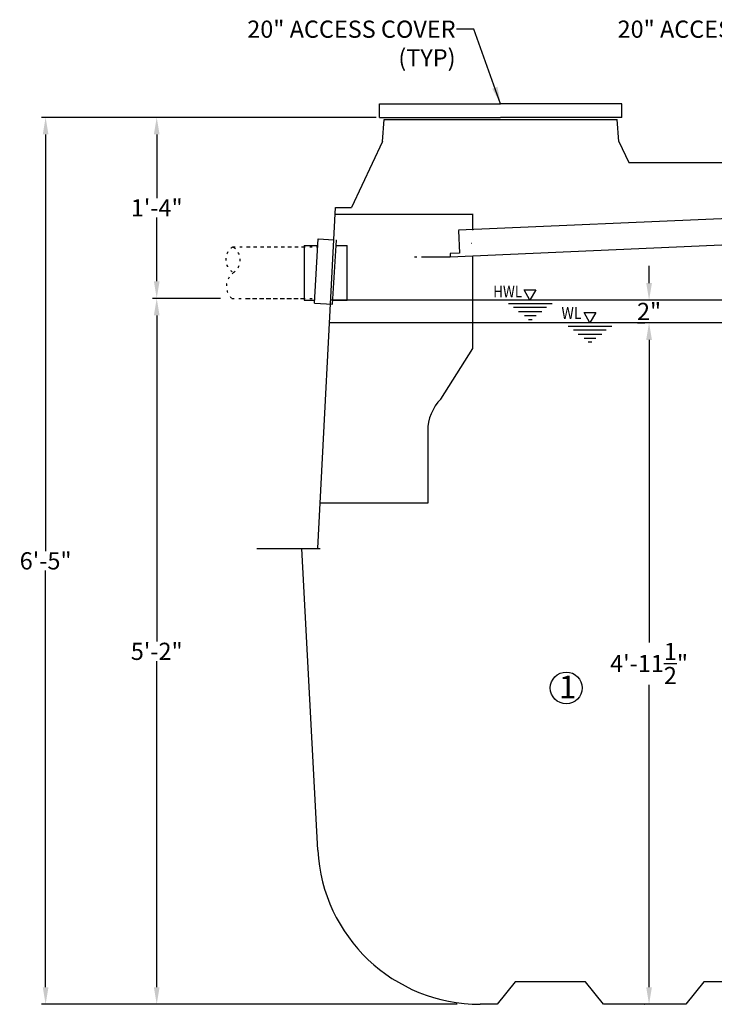
# Model space of a CAD drawing. Units: inches. Extents: x 10965 to 21441, y 1918 to 3323.
# Drawn here: x 10966 to 11027, y 1925 to 2011 of the extents above; entities that cross this region are included whole.
import ezdxf
from ezdxf.enums import TextEntityAlignment as Align

# ---------------------------------------------------------------- set-up
doc = ezdxf.new("R2010")
doc.units = ezdxf.units.IN
doc.header["$LTSCALE"] = 0.5
doc.header["$MEASUREMENT"] = 0
doc.linetypes.add('DIVIDE', pattern=[13.2, 5, -0.8, 0.4, -0.8, 0.4, -0.8, 5])
doc.linetypes.add('DOT', pattern=[1.6, 0.4, -0.8, 0.4])
doc.layers.get('0').update_dxf_attribs({"linetype": 'CONTINUOUS'})
doc.layers.get('Defpoints').update_dxf_attribs({"linetype": 'CONTINUOUS'})
for name, color, linetype in [('017', 1, 'CONTINUOUS'), ('070', 1, 'CONTINUOUS'), ('Dimensions', 1, 'CONTINUOUS')]:
    doc.layers.add(name, color=color, linetype=linetype)
doc.styles.add('Arial', font='arial.ttf')
doc.styles.get("Standard").update_dxf_attribs({"font": 'times.ttf'})
doc.dimstyles.new('Copy of STANDARD', dxfattribs={"dimtxt": 1.5, "dimasz": 1.4925, "dimexe": 0.3675, "dimexo": 1, "dimgap": 0.09, "dimtad": 0, "dimtih": 1, "dimtoh": 1, "dimdec": 3, "dimzin": 0, "dimdsep": 46, "dimlunit": 4, "dimtxsty": 'Standard', "dimcen": 0.09, "dimadec": 0, "dimazin": 0, "dimtfac": 1, "dimtdec": 3, "dimtofl": 0, "dimtmove": 0, "dimatfit": 3, "dimfxl": 1, "dimtolj": 1, "dimtzin": 0, "dimarcsym": 0})

# ---------------------------------------------------------------- blocks, each defined once
blk = doc.blocks.new('*D9')
at = {"layer": 'Defpoints', "color": 0, "transparency": 16777216}
for p in [(10968.745, 2002.432), (10998.524, 2002.432), (11004.156, 1925.069)]:
    blk.add_point(p, dxfattribs=at)
at = {"layer": 'Dimensions', "color": 0, "lineweight": -2, "transparency": 16777216}
for p, q in [((10997.524, 2002.432), (10968.378, 2002.432)), ((10968.745, 2000.939), (10968.745, 1964.606)), ((10968.745, 1926.562), (10968.745, 1962.895)), ((11003.156, 1925.069), (10968.378, 1925.069))]:
    blk.add_line(p, q, dxfattribs=at)
at = {"layer": 'Dimensions', "color": 0, "transparency": 16777216}
for points in [[(10968.994, 2000.939), (10968.497, 2000.939), (10968.745, 2002.432)], [(10968.497, 1926.562), (10968.994, 1926.562), (10968.745, 1925.069)]]:
    blk.add_solid(points, dxfattribs=at)
at = {"layer": 'Dimensions', "color": 0, "transparency": 16777216, "insert": (10968.745, 1963.75), "char_height": 1.5, "attachment_point": 5, "style": 'Arial'}
blk.add_mtext('\\A1;6\'-5"', dxfattribs=at)
blk = doc.blocks.new('*D10')
at = {"layer": 'Defpoints', "color": 0, "transparency": 16777216}
for p in [(10984.98, 1986.643), (10978.431, 1925.069), (11005.627, 1925.069)]:
    blk.add_point(p, dxfattribs=at)
at = {"layer": 'Dimensions', "color": 0, "lineweight": -2, "transparency": 16777216}
for p, q in [((10983.98, 1986.643), (10978.064, 1986.643)), ((10978.431, 1985.151), (10978.431, 1956.712)), ((10978.431, 1926.562), (10978.431, 1955)), ((11004.627, 1925.069), (10978.064, 1925.069))]:
    blk.add_line(p, q, dxfattribs=at)
at = {"layer": 'Dimensions', "color": 0, "transparency": 16777216}
for points in [[(10978.68, 1985.151), (10978.183, 1985.151), (10978.431, 1986.643)], [(10978.183, 1926.562), (10978.68, 1926.562), (10978.431, 1925.069)]]:
    blk.add_solid(points, dxfattribs=at)
at = {"layer": 'Dimensions', "color": 0, "transparency": 16777216, "insert": (10978.431, 1955.856), "char_height": 1.5, "attachment_point": 5, "style": 'Arial'}
blk.add_mtext('\\A1;5\'-2"', dxfattribs=at)
blk = doc.blocks.new('*D11')
at = {"layer": 'Defpoints', "color": 0, "transparency": 16777216}
for p in [(10998.564, 2002.432), (10978.431, 1986.643), (10984.98, 1986.643)]:
    blk.add_point(p, dxfattribs=at)
at = {"layer": 'Dimensions', "color": 0, "lineweight": -2, "transparency": 16777216}
for p, q in [((10997.564, 2002.432), (10978.064, 2002.432)), ((10978.431, 2000.939), (10978.431, 1995.38)), ((10978.431, 1988.136), (10978.431, 1993.694)), ((10983.98, 1986.643), (10978.064, 1986.643))]:
    blk.add_line(p, q, dxfattribs=at)
at = {"layer": 'Dimensions', "color": 0, "transparency": 16777216}
for points in [[(10978.68, 2000.939), (10978.183, 2000.939), (10978.431, 2002.432)], [(10978.183, 1988.136), (10978.68, 1988.136), (10978.431, 1986.643)]]:
    blk.add_solid(points, dxfattribs=at)
at = {"layer": 'Dimensions', "color": 0, "transparency": 16777216, "insert": (10978.431, 1994.537), "char_height": 1.5, "attachment_point": 5, "style": 'Arial'}
blk.add_mtext('\\A1;1\'-4"', dxfattribs=at)
blk = doc.blocks.new('*D12')
at = {"layer": 'Defpoints', "color": 0, "transparency": 16777216}
for p in [(11021.355, 1984.518), (11021.949, 1984.518), (11021.949, 1925.069)]:
    blk.add_point(p, dxfattribs=at)
at = {"layer": 'Dimensions', "color": 0, "lineweight": -2, "transparency": 16777216}
for p, q in [((11020.949, 1984.518), (11020.987, 1984.518)), ((11021.355, 1983.026), (11021.355, 1956.64)), ((11021.355, 1926.562), (11021.355, 1952.948)), ((11020.949, 1925.069), (11020.987, 1925.069))]:
    blk.add_line(p, q, dxfattribs=at)
at = {"layer": 'Dimensions', "color": 0, "transparency": 16777216}
for points in [[(11021.603, 1983.026), (11021.106, 1983.026), (11021.355, 1984.518)], [(11021.106, 1926.562), (11021.603, 1926.562), (11021.355, 1925.069)]]:
    blk.add_solid(points, dxfattribs=at)
at = {"layer": 'Dimensions', "color": 0, "transparency": 16777216, "insert": (11021.355, 1954.794), "char_height": 1.5, "attachment_point": 5, "style": 'Arial'}
blk.add_mtext('\\A1;4\'-11{\\H1.000000x;\\S1/2;}"', dxfattribs=at)
blk = doc.blocks.new('*D13')
at = {"layer": 'Defpoints', "color": 0, "transparency": 16777216}
for p in [(11021.355, 1986.487), (11021.355, 1986.487), (11021.355, 1984.518)]:
    blk.add_point(p, dxfattribs=at)
at = {"layer": 'Dimensions', "color": 0, "lineweight": -2, "transparency": 16777216}
for p, q in [((11021.355, 1987.979), (11021.355, 1989.472)), ((11022.355, 1986.487), (11021.722, 1986.487)), ((11020.355, 1984.518), (11020.987, 1984.518)), ((11021.355, 1983.026), (11021.355, 1981.533))]:
    blk.add_line(p, q, dxfattribs=at)
at = {"layer": 'Dimensions', "color": 0, "transparency": 16777216}
for points in [[(11021.106, 1987.979), (11021.603, 1987.979), (11021.355, 1986.487)], [(11021.603, 1983.026), (11021.106, 1983.026), (11021.355, 1984.518)]]:
    blk.add_solid(points, dxfattribs=at)
at = {"layer": 'Dimensions', "color": 0, "transparency": 16777216, "insert": (11021.355, 1985.502), "char_height": 1.5, "attachment_point": 5, "style": 'Arial'}
blk.add_mtext('\\A1;2"', dxfattribs=at)

msp = doc.modelspace()

# ---------------------------------------------------------------- linework, layer by layer
at = {"linetype": 'Continuous'}
for p, q in [((10998.1008, 2000.3179), (10998.2685, 2002.2347)), ((10998.2685, 2002.2347), (11018.5652, 2002.2347)), ((11018.7329, 2000.3179), (11018.5652, 2002.2347)), ((10998.1008, 2000.3179), (10995.4147, 1994.5575)), ((11018.7329, 2000.3179), (11019.5832, 1998.4945)), ((11019.5832, 1998.4945), (11029.5339, 1998.4945)), ((10992.4723, 1964.8435), (10994.0295, 1994.5575)), ((10994.0295, 1994.5575), (10995.4147, 1994.5575)), ((11005.9909, 1993.9669), (10994.0018, 1993.9669)), ((11005.9909, 1992.6641), (11005.9909, 1994.0287)), ((11005.9909, 1992.6023), (11005.9909, 1993.9669)), ((11005.9909, 1982.2773), (11005.9909, 1990.3456)), ((11003.2082, 1977.8655), (11005.9909, 1982.2773)), ((11002.0539, 1975.0788), (11002.0539, 1968.7702)), ((11002.0539, 1968.7702), (10992.6813, 1968.7702)), ((10987.157, 1964.8332), (10992.6688, 1964.8332)), ((10992.473, 1938.5215), (10991.094, 1964.8332)), ((11009.6887, 1927.038), (11008.1139, 1925.0695)), ((11015.8063, 1927.038), (11009.6887, 1927.038)), ((11017.3811, 1925.0695), (11015.8063, 1927.038)), ((11026.1257, 1927.038), (11024.5509, 1925.0695)), ((11033.2276, 1927.038), (11026.1257, 1927.038)), ((11008.1139, 1925.0695), (11006.6267, 1925.0695)), ((11024.5509, 1925.0695), (11017.3811, 1925.0695))]:
    msp.add_line(p, q, dxfattribs=at)
for centre, radius, start, end in [((11005.9949, 1975.0788), 3.9409, 135, 180), ((11006.6267, 1939.2427), 14.1732, 183, 270)]:
    msp.add_arc(centre, radius, start, end, dxfattribs=at)
at = {"layer": '017', "linetype": 'Continuous'}
for p, q in [((10997.8553, 2002.4315), (10997.8553, 2003.6126)), ((10997.8553, 2003.6126), (11008.4168, 2003.6126)), ((11018.9784, 2003.6126), (11008.4168, 2003.6126)), ((11018.9784, 2002.4315), (11018.9784, 2003.6126)), ((10997.8553, 2002.4315), (11008.4168, 2002.4315)), ((10998.2857, 2002.4315), (11008.4168, 2002.4315)), ((11018.548, 2002.4315), (11008.4168, 2002.4315)), ((11018.9784, 2002.4315), (11008.4168, 2002.4315)), ((11073.1826, 1995.5337), (11004.7526, 1992.5826)), ((11073.1826, 1993.3466), (11004.016, 1990.2269)), ((11004.7537, 1992.5514), (11004.8307, 1990.5934)), ((10992.2008, 1986.23), (10992.5174, 1991.8403)), ((10992.5174, 1991.8403), (10993.8629, 1991.7479)), ((10993.753, 1986.1437), (10994.1131, 1991.7307)), ((10994.0593, 1991.7344), (10994.1131, 1991.7307)), ((10991.2929, 1991.2662), (10991.2929, 1986.4866)), ((10991.2929, 1991.2662), (10992.485, 1991.2662)), ((10994.0832, 1991.2662), (10995.0288, 1991.2662)), ((10995.0414, 1986.4866), (10995.0414, 1991.2662)), ((11005.8568, 1991.4699), (11005.8607, 1991.4697)), ((11004.8307, 1990.5934), (11004.0028, 1990.5609)), ((11004.0028, 1990.5609), (11004.0159, 1990.2269)), ((10991.2929, 1986.4866), (10992.2153, 1986.4866)), ((11082.8239, 1986.4867), (10993.6168, 1986.4867)), ((10993.781, 1986.4866), (10995.0414, 1986.4866)), ((10992.2008, 1986.23), (10993.753, 1986.1437)), ((11097.322, 1984.5182), (10993.5034, 1984.5182))]:
    msp.add_line(p, q, dxfattribs=at)
at = {"layer": '017', "linetype": 'DOT'}
for p, q in [((10985.0667, 1991.1313), (10991.2929, 1991.1313)), ((10986.372, 1991.1311), (10992.4774, 1991.1311)), ((10984.9798, 1986.6432), (10991.2929, 1986.6432)), ((10986.372, 1986.643), (10992.2782, 1986.643))]:
    msp.add_line(p, q, dxfattribs=at)
at = {"layer": '017', "linetype": 'DIVIDE'}
msp.add_line((11004.016, 1990.2269), (11000.5232, 1990.2269), dxfattribs=at)
at = {"layer": '017', "linetype": 'DOT'}
for centre, radius, start, end in [((10985.7385, 1990.0246), 1.2947, 121.256661, 241.45514), ((10984.3891, 1989.9926), 1.3251, 303.466574, 59.245227), ((10985.9625, 1987.7083), 1.4492, 123.56, 227.305607)]:
    msp.add_arc(centre, radius, start, end, dxfattribs=at)
at = {"layer": '070', "linetype": 'Continuous'}
for p, q in [((11010.9671, 1986.4867), (11010.47, 1987.3744)), ((11010.47, 1987.3744), (11011.476, 1987.3744)), ((11011.476, 1987.3744), (11010.9671, 1986.4867)), ((11012.8941, 1986.1638), (11009.0909, 1986.1638)), ((11012.4138, 1985.841), (11009.5476, 1985.841)), ((11009.9807, 1985.4945), (11012.0201, 1985.4945)), ((11010.5004, 1985.1402), (11011.5161, 1985.1402)), ((11010.8468, 1984.8095), (11011.1697, 1984.8095)), ((11016.1994, 1984.5182), (11015.7023, 1985.4059)), ((11015.7023, 1985.4059), (11016.7084, 1985.4059)), ((11016.7084, 1985.4059), (11016.1994, 1984.5182)), ((11018.101, 1984.1953), (11014.2979, 1984.1953)), ((11017.6207, 1983.8725), (11014.7545, 1983.8725)), ((11015.1876, 1983.526), (11017.227, 1983.526)), ((11015.7073, 1983.1717), (11016.723, 1983.1717)), ((11016.0538, 1982.841), (11016.3766, 1982.841))]:
    msp.add_line(p, q, dxfattribs=at)
at = {"layer": 'Dimensions'}
msp.add_circle((11014.1315, 1952.6625), 1.3886, dxfattribs=at)

# ---------------------------------------------------------------- texts
at = {"layer": '070', "linetype": 'Continuous', "style": 'Arial'}
for s, width, p, p2 in [('HWL', 0.793866, (11007.7614, 1986.7261), (11010.289, 1986.7261)), ('WL', 0.813357, (11013.7175, 1984.8535), (11015.4655, 1984.8535))]:
    msp.add_text(s, height=1.02561, dxfattribs=dict(at, width=width)).set_placement(p, p2, align=Align.FIT)
at = {"layer": 'Dimensions', "style": 'Arial'}
msp.add_text('1', height=2, dxfattribs=at).set_placement((11013.4948, 1951.7449))
at = {"layer": 'Dimensions', "char_height": 1.5, "attachment_point": 3, "style": 'Arial'}
for insert in [(11004.4865, 2010.8731), (11036.772, 2010.8731)]:
    msp.add_mtext('20" ACCESS COVER\\P (TYP)', dxfattribs=dict(at, insert=insert))

# ---------------------------------------------------------------- dimensions: what is measured, and where the dimension line sits
at = {"layer": 'Dimensions'}
for base, p1, p2, override, picture, middle in [((10968.7453, 2002.4315), (11004.1562, 1925.0695), (10998.524, 2002.4315), {"dimdec": 0, "dimtxsty": 'Arial'}, '*D9', (10968.7453, 1963.7505)), ((10978.4314, 1986.6432), (10998.564, 2002.4315), (10984.9798, 1986.6432), {"dimdec": 0, "dimtxsty": 'Arial'}, '*D11', (10978.4314, 1994.5373)), ((11021.3547175705, 1986.4866608577), (11021.354718241, 1984.5181608578), (11021.3547049148, 1986.4866608577), {"dimtxsty": 'Arial'}, '*D13', (11021.3547175705, 1985.5024108577)), ((10978.4314, 1925.0695), (10984.9798, 1986.6432), (11005.6267, 1925.0695), {"dimdec": 0, "dimtxsty": 'Arial'}, '*D10', (10978.4314, 1955.8563)), ((11021.3547, 1984.5182), (11021.9493, 1925.0695), (11021.9489, 1984.5182), {"dimtxsty": 'Arial'}, '*D12', (11021.3547, 1954.7938))]:
    dim = msp.add_linear_dim(base=base, p1=p1, p2=p2, angle=90, dimstyle='Copy of STANDARD', override=override, dxfattribs=at)
    dim.commit()
    dim.dimension.update_dxf_attribs({"geometry": picture, "text_midpoint": middle})

# ---------------------------------------------------------------- leaders
at = {"layer": 'Dimensions', "annotation_type": 0, "has_hookline": 1, "hookline_direction": 1, "text_width": 20.2203}
for points in [[(11008.4168, 2003.6126), (11006.069, 2010.1231), (11004.5765, 2010.1231)], [(11040.7024, 2003.6126), (11038.3545, 2010.1231), (11036.862, 2010.1231)]]:
    msp.add_leader(points, dimstyle='Copy of STANDARD', override={"dimgap": 0.09, "dimtad": 0}, dxfattribs=at)

doc.saveas('drawing.dxf')
